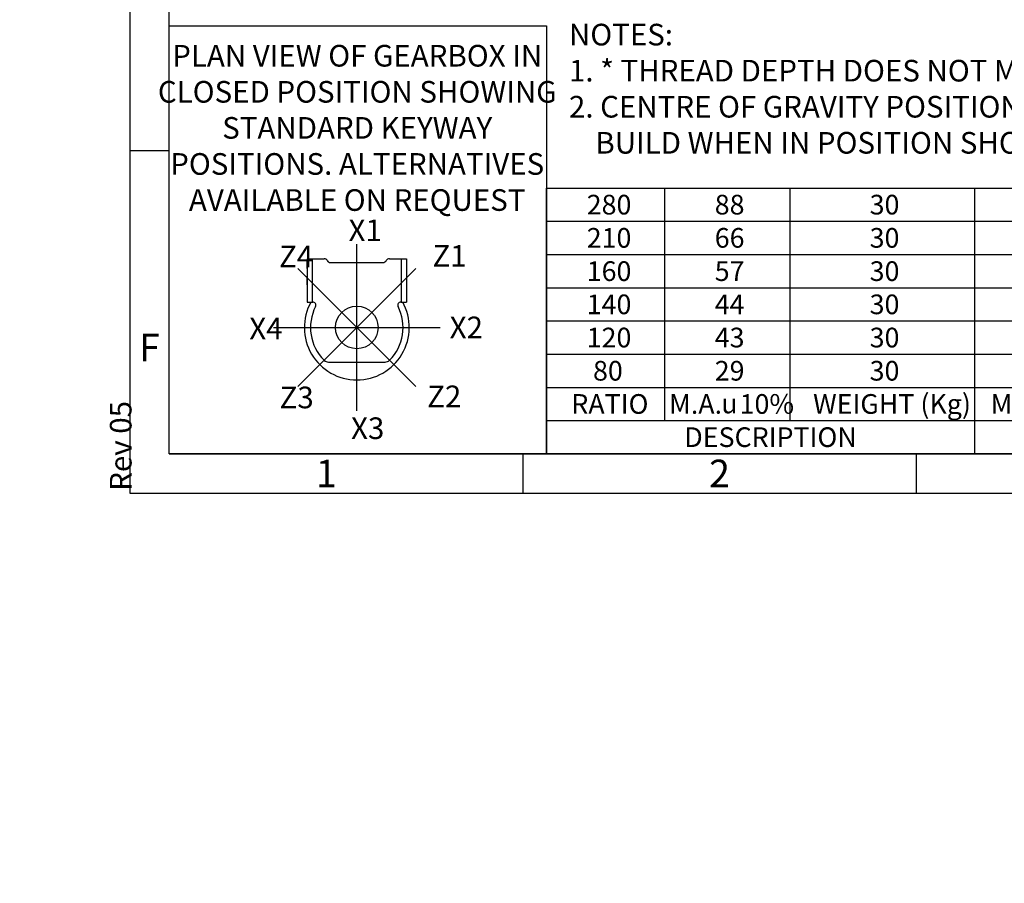
# Model space of a CAD drawing. Units: millimetres. Extents: x 0 to 530, y -57 to 292.
# Drawn here: x 0 to 125, y -45 to 65 of the extents above; entities that cross this region are included whole.
import ezdxf
from ezdxf import colors
from ezdxf.entities.mleader import LeaderData, LeaderLine
from ezdxf.enums import TextEntityAlignment as Align
from ezdxf.lldxf.tags import DXFTag
from ezdxf.math import Vec2, Vec3

# ---------------------------------------------------------------- set-up
doc = ezdxf.new("R2010")
doc.units = ezdxf.units.MM
for name, color, linetype in [('CRS', 7, 'Continuous'), ('Default', 7, 'Continuous'), ('DRG', 7, 'Continuous'), ('DRG2', 7, 'Continuous')]:
    doc.layers.add(name, color=color, linetype=linetype)
doc.styles.add('SEACAD_Arial', font='arial.ttf')
doc.styles.add('SEACAD_Solid_Edge_ANSI_GDT_Symbols', font='SEAGDT.TTF')
tags = doc.linetypes.add('CENTER2', pattern=[28.575, 19.05, -3.175, 3.175, -3.175]).pattern_tags.tags
tags[10:11] = [DXFTag(74, 4), DXFTag(75, 0), DXFTag(340, '0'), DXFTag(46, 0.0), DXFTag(50, 0.0), DXFTag(44, 0.0), DXFTag(45, 0.0)]
tags[8:9] = [DXFTag(74, 4), DXFTag(75, 0), DXFTag(340, '0'), DXFTag(46, 0.0), DXFTag(50, 0.0), DXFTag(44, 0.0), DXFTag(45, 0.0)]
tags[6:7] = [DXFTag(74, 4), DXFTag(75, 0), DXFTag(340, '0'), DXFTag(46, 0.0), DXFTag(50, 0.0), DXFTag(44, 0.0), DXFTag(45, 0.0)]
tags[4:5] = [DXFTag(74, 4), DXFTag(75, 0), DXFTag(340, '0'), DXFTag(46, 0.0), DXFTag(50, 0.0), DXFTag(44, 0.0), DXFTag(45, 0.0)]

# ---------------------------------------------------------------- blocks, each defined once
blk = doc.blocks.new('SE22')
at = {"color": 7, "linetype": 'Continuous'}
for p, q in [((82, 43.77), (82, 39.55)), ((97.95, 43.77), (97.95, 39.55)), ((121.41, 43.77), (121.41, 39.55)), ((151.33, 43.77), (151.33, 39.55)), ((177.32, 43.77), (177.32, 39.55)), ((193.89, 43.77), (193.89, 39.55)), ((210.45, 43.77), (210.45, 39.55)), ((67, 39.55), (229, 39.55)), ((82, 39.55), (82, 35.33)), ((97.95, 39.55), (97.95, 35.33)), ((121.41, 39.55), (121.41, 35.33)), ((151.33, 39.55), (151.33, 35.33)), ((177.32, 39.55), (177.32, 35.33)), ((193.89, 39.55), (193.89, 35.33)), ((210.45, 39.55), (210.45, 35.33)), ((67, 35.33), (229, 35.33)), ((82, 35.33), (82, 31.1)), ((97.95, 35.33), (97.95, 31.1)), ((121.41, 35.33), (121.41, 31.1)), ((151.33, 35.33), (151.33, 31.1)), ((177.32, 35.33), (177.32, 31.1)), ((193.89, 35.33), (193.89, 31.1)), ((210.45, 35.33), (210.45, 31.1)), ((67, 31.1), (229, 31.1)), ((82, 31.1), (82, 26.88)), ((97.95, 31.1), (97.95, 26.88)), ((121.41, 31.1), (121.41, 26.88)), ((151.33, 31.1), (151.33, 26.88)), ((177.32, 31.1), (177.32, 26.88)), ((193.89, 31.1), (193.89, 26.88)), ((210.45, 31.1), (210.45, 26.88)), ((67, 26.88), (229, 26.88)), ((82, 26.88), (82, 22.66)), ((97.95, 26.88), (97.95, 22.66)), ((121.41, 26.88), (121.41, 22.66)), ((151.33, 26.88), (151.33, 22.66)), ((177.32, 26.88), (177.32, 22.66)), ((193.89, 26.88), (193.89, 22.66)), ((210.45, 26.88), (210.45, 22.66)), ((67, 22.66), (229, 22.66)), ((82, 22.66), (82, 18.44)), ((97.95, 22.66), (97.95, 18.44)), ((121.41, 22.66), (121.41, 18.44)), ((151.33, 22.66), (151.33, 18.44)), ((177.32, 22.66), (177.32, 18.44)), ((193.89, 22.66), (193.89, 18.44)), ((210.45, 22.66), (210.45, 18.44)), ((67, 18.44), (229, 18.44)), ((82, 18.44), (82, 14.22)), ((97.95, 18.44), (97.95, 14.22)), ((121.41, 18.44), (121.41, 14.22)), ((151.33, 18.44), (151.33, 14.22)), ((177.32, 18.44), (177.32, 14.22)), ((193.89, 18.44), (193.89, 14.22)), ((210.45, 18.44), (210.45, 14.22)), ((67, 14.22), (229, 14.22)), ((121.41, 14.22), (121.41, 10)), ((177.32, 14.22), (177.32, 10))]:
    blk.add_line(p, q, dxfattribs=at)
blk.add_lwpolyline([(67, 10), (67, 43.77), (229, 43.77), (229, 10), (67, 10)], dxfattribs=at)
for s, style, p in [('280', 'SEACAD_Arial', (72.11, 42.91)), ('88', 'SEACAD_Arial', (88.39, 42.91)), ('30', 'SEACAD_Arial', (108.09, 42.91)), ('1966', 'SEACAD_Arial', (133.19, 42.91)), ('22', 'SEACAD_Arial', (162.73, 42.91)), ('72', 'SEACAD_Arial', (184.01, 42.91)), ('43', 'SEACAD_Arial', (200.58, 42.91)), ('48', 'SEACAD_Arial', (218.14, 42.91)), ('210', 'SEACAD_Arial', (72.11, 38.69)), ('66', 'SEACAD_Arial', (88.39, 38.69)), ('30', 'SEACAD_Arial', (108.09, 38.69)), ('1966', 'SEACAD_Arial', (133.19, 38.69)), ('30', 'SEACAD_Arial', (162.73, 38.69)), ('72', 'SEACAD_Arial', (184.01, 38.69)), ('43', 'SEACAD_Arial', (200.58, 38.69)), ('48', 'SEACAD_Arial', (218.14, 38.69)), ('160', 'SEACAD_Arial', (72.11, 34.46)), ('57', 'SEACAD_Arial', (88.39, 34.46)), ('30', 'SEACAD_Arial', (108.09, 34.46)), ('1898', 'SEACAD_Arial', (133.19, 34.46)), ('33', 'SEACAD_Arial', (162.73, 34.46)), ('71', 'SEACAD_Arial', (184.01, 34.46)), ('43', 'SEACAD_Arial', (200.58, 34.46)), ('48', 'SEACAD_Arial', (218.14, 34.46)), ('140', 'SEACAD_Arial', (72.11, 30.24)), ('44', 'SEACAD_Arial', (88.39, 30.24)), ('30', 'SEACAD_Arial', (108.09, 30.24)), ('1898', 'SEACAD_Arial', (133.19, 30.24)), ('43', 'SEACAD_Arial', (162.73, 30.24)), ('71', 'SEACAD_Arial', (184.01, 30.24)), ('43', 'SEACAD_Arial', (200.58, 30.24)), ('48', 'SEACAD_Arial', (218.14, 30.24)), ('120', 'SEACAD_Arial', (72.11, 26.02)), ('43', 'SEACAD_Arial', (88.39, 26.02)), ('30', 'SEACAD_Arial', (108.09, 26.02)), ('1898', 'SEACAD_Arial', (133.19, 26.02)), ('44', 'SEACAD_Arial', (162.73, 26.02)), ('71', 'SEACAD_Arial', (184.01, 26.02)), ('43', 'SEACAD_Arial', (200.58, 26.02)), ('48', 'SEACAD_Arial', (218.14, 26.02)), ('80', 'SEACAD_Arial', (72.91, 21.8)), ('29', 'SEACAD_Arial', (88.39, 21.8)), ('30', 'SEACAD_Arial', (108.09, 21.8)), ('1763', 'SEACAD_Arial', (133.19, 21.8)), ('61', 'SEACAD_Arial', (162.73, 21.8)), ('70', 'SEACAD_Arial', (184.01, 21.8)), ('43', 'SEACAD_Arial', (200.58, 21.8)), ('48', 'SEACAD_Arial', (218.14, 21.8)), ('RATIO', 'SEACAD_Arial', (70.15, 17.58)), ('M.A. ', 'SEACAD_Arial', (82.58, 17.58)), (' 10%', 'SEACAD_Arial', (90.79, 17.58)), ('WEIGHT (Kg)', 'SEACAD_Arial', (100.9, 17.58)), ('MAX OUTPUT (Nm)', 'SEACAD_Arial', (123.47, 17.58)), ('MAX INPUT (Nm)', 'SEACAD_Arial', (153.02, 17.58)), ('X', 'SEACAD_Arial', (184.67, 17.58)), ('Y', 'SEACAD_Arial', (201.23, 17.58)), ('Z', 'SEACAD_Arial', (218.85, 17.58)), ('u', 'SEACAD_Solid_Edge_ANSI_GDT_Symbols', (89.22, 17.64)), ('DESCRIPTION', 'SEACAD_Arial', (84.52, 13.36)), ('TORQUE', 'SEACAD_Arial', (143.28, 13.36)), ('CENTRE OF GRAVITY', 'SEACAD_Arial', (188.33, 13.36))]:
    blk.add_text(s, height=2.5, dxfattribs=dict(at, style=style)).set_placement(p, align=Align.TOP_LEFT)
blk = doc.blocks.new('_DOT')
at = {"color": 0, "linetype": 'ByBlock', "lineweight": -2}
blk.add_line((-0.5, 0), (-1, 0), dxfattribs=at)
at = {"color": 0, "linetype": 'ByBlock', "const_width": 0.5}
blk.add_lwpolyline([(-0.25, 0, 1), (0.25, 0, 1)], format="xyb", close=True, dxfattribs=at)
blk = doc.blocks.new('A3_Frame_Publicity')
at = {"layer": 'Default', "color": 7, "linetype": 'Continuous'}
for p, q in [((0, 287), (0, 0)), ((5, 5), (5, 282)), ((5, 43.5), (0, 43.5)), ((5, 5), (395, 5)), ((50, 5), (50, 0)), ((100, 5), (100, 0)), ((0, 0), (400, 0))]:
    blk.add_line(p, q, dxfattribs=at)
at = {"layer": 'Default', "char_height": 3.5, "width": 3, "attachment_point": 5}
for s, insert in [('{\\fArial Narrow|b0||i0||c0|p34;\\C7;\\H3.5;\\W1.;F}', (2.5, 18.5)), ('{\\fArial Narrow|b0||i0||c0|p34;\\C7;\\H3.5;\\W1.;1}', (25, 2.5)), ('{\\fArial Narrow|b0||i0||c0|p34;\\C7;\\H3.5;\\W1.;2}', (75, 2.5))]:
    blk.add_mtext(s, dxfattribs=dict(at, insert=insert))
at = {"layer": 'Default', "color": 7, "linetype": 'Continuous'}
ml = blk.add_multileader_mtext('Standard', dxfattribs=at)
ml.set_content('{\\pxsm0.9;\\fArial Narrow|b0||i0||c0|p34;\\W1.;Rev 05\\P}', color=256)
ml.set_leader_properties()
ml.set_arrow_properties(name='DOT')
ml.build(insert=Vec2(0, 0))
ml.multileader.update_dxf_attribs({"leader_type": 0, "dogleg_length": 0, "arrow_head_size": 2.75})
ctx = ml.context
ctx.base_point, ctx.char_height, ctx.arrow_head_size, ctx.landing_gap_size = Vec3(-1.13, -1.71), 2.75, 2.75, 0.962
notes = []
notes.append((ctx, [(0, (0, 0, 0), (0, 0), (1, 0), 1, [])]))
ctx.mtext.insert, ctx.mtext.text_direction = Vec3(-2.53, 0.29), Vec3(0, 1)
for ctx, leaders in notes:
    for number, flags, end, landing, length, lines in leaders:
        leader = LeaderData()
        leader.index, (leader.has_last_leader_line, leader.has_dogleg_vector, leader.attachment_direction) = number, flags
        leader.last_leader_point, leader.dogleg_vector, leader.dogleg_length = Vec3(end), Vec3(landing), length
        for number, points, colour, breaks in lines:
            line = LeaderLine()
            line.index, line.vertices, line.color, line.breaks = number, Vec3.list(points), colors.encode_raw_color(colour), breaks
            leader.lines.append(line)
        ctx.leaders.append(leader)
blk = doc.blocks.new('Keyway_orientation')
at = {"layer": 'CRS', "color": 7, "linetype": 'CENTER2'}
for p, q in [((-24.13, 5.45), (-24.13, 26.64)), ((-16.64, 8.55), (-31.63, 23.54)), ((-31.63, 8.55), (-16.64, 23.54)), ((-34.73, 16.05), (-13.54, 16.05))]:
    blk.add_line(p, q, dxfattribs=at)
at = {"layer": 'Default', "color": 7, "linetype": 'Continuous'}
for p, q in [((-48, 54.4), (0, 54.4)), ((-48, 0), (-48, 54.4)), ((0, 54.4), (0, 0)), ((0, 0), (-48, 0))]:
    blk.add_line(p, q, dxfattribs=at)
at = {"layer": 'DRG', "color": 7, "linetype": 'Continuous'}
for p, q in [((-30.43, 24.78), (-28.29, 24.78)), ((-30.43, 24.78), (-30.43, 19.28)), ((-29.79, 24.78), (-29.79, 19.28)), ((-27.48, 24.31), (-20.79, 24.31)), ((-19.97, 24.78), (-18.48, 24.78)), ((-18.48, 24.78), (-17.83, 24.78)), ((-18.48, 24.78), (-18.48, 19.28)), ((-17.83, 24.78), (-17.83, 19.28)), ((-30.43, 19.28), (-29.79, 19.28)), ((-29.79, 19.28), (-29.73, 19.28)), ((-18.53, 19.28), (-18.48, 19.28)), ((-18.48, 19.28), (-17.83, 19.28)), ((-27.74, 11.65), (-20.53, 11.65))]:
    blk.add_line(p, q, dxfattribs=at)
blk.add_circle((-24.13, 16.05), 2.7, dxfattribs=at)
for centre, radius, start, end in [((-28.29, 24.31), 0.471, 30, 90), ((-27.48, 24.78), 0.471, 210, 270), ((-20.79, 24.78), 0.471, 270, 330), ((-19.97, 24.31), 0.471, 90, 150), ((-24.13, 16.05), 6.67, 150.9875, 270), ((-29.73, 18.89), 0.393, 333.0757, 90), ((-24.13, 16.05), 6.67, 270, 29.0125), ((-18.53, 18.89), 0.393, 90, 206.9243), ((-24.13, 16.05), 5.89, 153.0757, 225.0475), ((-24.13, 16.05), 5.89, 314.9525, 26.9243), ((-27.74, 12.44), 0.785, 225.0475, 270), ((-20.53, 12.44), 0.785, 270, 314.9525)]:
    blk.add_arc(centre, radius, start, end, dxfattribs=at)
at = {"layer": 'DRG2', "color": 7, "linetype": 'Continuous'}
for p, q in [((-30.43, 23.56), (-30.43, 24.66)), ((-30.43, 21.48), (-30.43, 22.58)), ((-30.43, 20.5), (-30.43, 19.4))]:
    blk.add_line(p, q, dxfattribs=at)
at = {"layer": 'Default', "color": 7, "linetype": 'Continuous'}
ml = blk.add_multileader_mtext('Standard', dxfattribs=at)
ml.set_content('{\\pxsm0.9;\\fArial Narrow|b0||i0||c0|p34;\\W1.;PLAN VIEW OF GEARBOX IN\\PCLOSED POSITION SHOWING\\PSTANDARD KEYWAY \\PPOSITIONS. ALTERNATIVES\\PAVAILABLE ON REQUEST\\P}', color=256)
ml.set_leader_properties()
ml.set_arrow_properties(name='DOT')
ml.build(insert=Vec2(0, 0))
ml.multileader.update_dxf_attribs({"leader_type": 0, "dogleg_length": 0, "arrow_head_size": 2.75})
ctx = ml.context
ctx.base_point, ctx.char_height, ctx.arrow_head_size, ctx.landing_gap_size = Vec3(-48.49, 50.48), 2.75, 2.75, 0.962
ctx.text_align_type = 1
notes = []
notes.append((ctx, [(0, (0, 0, 0), (0, 0), (1, 0), 1, [])]))
ctx.mtext.insert, ctx.mtext.alignment = Vec3(-24.08, 51.96), 2
ml = blk.add_multileader_mtext('Standard', dxfattribs=at)
ml.set_content('{\\pxsm0.9;\\fArial Narrow|b0||i0||c0|p34;\\W1.;X1\\P}', color=256)
ml.set_leader_properties()
ml.set_arrow_properties(name='DOT')
ml.build(insert=Vec2(0, 0))
ml.multileader.update_dxf_attribs({"leader_type": 0, "dogleg_length": 0, "arrow_head_size": 2.75})
ctx = ml.context
ctx.base_point, ctx.char_height, ctx.arrow_head_size, ctx.landing_gap_size = Vec3(-27.18, 28.39), 2.75, 2.75, 0.962
notes.append((ctx, [(0, (0, 0, 0), (0, 0), (1, 0), 1, [])]))
ctx.mtext.insert = Vec3(-25.18, 29.77)
ml = blk.add_multileader_mtext('Standard', dxfattribs=at)
ml.set_content('{\\pxsm0.9;\\fArial Narrow|b0||i0||c0|p34;\\W1.;Z4\\P}', color=256)
ml.set_leader_properties()
ml.set_arrow_properties(name='DOT')
ml.build(insert=Vec2(0, 0))
ml.multileader.update_dxf_attribs({"leader_type": 0, "dogleg_length": 0, "arrow_head_size": 2.75})
ctx = ml.context
ctx.base_point, ctx.char_height, ctx.arrow_head_size, ctx.landing_gap_size = Vec3(-36.02, 25.07), 2.75, 2.75, 0.962
notes.append((ctx, [(0, (0, 0, 0), (0, 0), (1, 0), 1, [])]))
ctx.mtext.insert = Vec3(-34.02, 26.45)
ml = blk.add_multileader_mtext('Standard', dxfattribs=at)
ml.set_content('{\\pxsm0.9;\\fArial Narrow|b0||i0||c0|p34;\\W1.;Z1\\P}', color=256)
ml.set_leader_properties()
ml.set_arrow_properties(name='DOT')
ml.build(insert=Vec2(0, 0))
ml.multileader.update_dxf_attribs({"leader_type": 0, "dogleg_length": 0, "arrow_head_size": 2.75})
ctx = ml.context
ctx.base_point, ctx.char_height, ctx.arrow_head_size, ctx.landing_gap_size = Vec3(-16.51, 25.14), 2.75, 2.75, 0.962
notes.append((ctx, [(0, (0, 0, 0), (0, 0), (1, 0), 1, [])]))
ctx.mtext.insert = Vec3(-14.51, 26.52)
ml = blk.add_multileader_mtext('Standard', dxfattribs=at)
ml.set_content('{\\pxsm0.9;\\fArial Narrow|b0||i0||c0|p34;\\W1.;X4\\P}', color=256)
ml.set_leader_properties()
ml.set_arrow_properties(name='DOT')
ml.build(insert=Vec2(0, 0))
ml.multileader.update_dxf_attribs({"leader_type": 0, "dogleg_length": 0, "arrow_head_size": 2.75})
ctx = ml.context
ctx.base_point, ctx.char_height, ctx.arrow_head_size, ctx.landing_gap_size = Vec3(-39.8, 15.92), 2.75, 2.75, 0.962
notes.append((ctx, [(0, (0, 0, 0), (0, 0), (1, 0), 1, [])]))
ctx.mtext.insert = Vec3(-37.8, 17.29)
ml = blk.add_multileader_mtext('Standard', dxfattribs=at)
ml.set_content('{\\pxsm0.9;\\fArial Narrow|b0||i0||c0|p34;\\W1.;X2\\P}', color=256)
ml.set_leader_properties()
ml.set_arrow_properties(name='DOT')
ml.build(insert=Vec2(0, 0))
ml.multileader.update_dxf_attribs({"leader_type": 0, "dogleg_length": 0, "arrow_head_size": 2.75})
ctx = ml.context
ctx.base_point, ctx.char_height, ctx.arrow_head_size, ctx.landing_gap_size = Vec3(-14.32, 16.05), 2.75, 2.75, 0.962
notes.append((ctx, [(0, (0, 0, 0), (0, 0), (1, 0), 1, [])]))
ctx.mtext.insert = Vec3(-12.32, 17.43)
ml = blk.add_multileader_mtext('Standard', dxfattribs=at)
ml.set_content('{\\pxsm0.9;\\fArial Narrow|b0||i0||c0|p34;\\W1.;Z3\\P}', color=256)
ml.set_leader_properties()
ml.set_arrow_properties(name='DOT')
ml.build(insert=Vec2(0, 0))
ml.multileader.update_dxf_attribs({"leader_type": 0, "dogleg_length": 0, "arrow_head_size": 2.75})
ctx = ml.context
ctx.base_point, ctx.char_height, ctx.arrow_head_size, ctx.landing_gap_size = Vec3(-35.95, 7.14), 2.75, 2.75, 0.962
notes.append((ctx, [(0, (0, 0, 0), (0, 0), (1, 0), 1, [])]))
ctx.mtext.insert = Vec3(-33.95, 8.53)
ml = blk.add_multileader_mtext('Standard', dxfattribs=at)
ml.set_content('{\\pxsm0.9;\\fArial Narrow|b0||i0||c0|p34;\\W1.;Z2\\P}', color=256)
ml.set_leader_properties()
ml.set_arrow_properties(name='DOT')
ml.build(insert=Vec2(0, 0))
ml.multileader.update_dxf_attribs({"leader_type": 0, "dogleg_length": 0, "arrow_head_size": 2.75})
ctx = ml.context
ctx.base_point, ctx.char_height, ctx.arrow_head_size, ctx.landing_gap_size = Vec3(-17.18, 7.29), 2.75, 2.75, 0.962
notes.append((ctx, [(0, (0, 0, 0), (0, 0), (1, 0), 1, [])]))
ctx.mtext.insert = Vec3(-15.18, 8.67)
ml = blk.add_multileader_mtext('Standard', dxfattribs=at)
ml.set_content('{\\pxsm0.9;\\fArial Narrow|b0||i0||c0|p34;\\W1.;X3\\P}', color=256)
ml.set_leader_properties()
ml.set_arrow_properties(name='DOT')
ml.build(insert=Vec2(0, 0))
ml.multileader.update_dxf_attribs({"leader_type": 0, "dogleg_length": 0, "arrow_head_size": 2.75})
ctx = ml.context
ctx.base_point, ctx.char_height, ctx.arrow_head_size, ctx.landing_gap_size = Vec3(-26.86, 3.22), 2.75, 2.75, 0.962
notes.append((ctx, [(0, (0, 0, 0), (0, 0), (1, 0), 1, [])]))
ctx.mtext.insert = Vec3(-24.86, 4.62)
for ctx, leaders in notes:
    for number, flags, end, landing, length, lines in leaders:
        leader = LeaderData()
        leader.index, (leader.has_last_leader_line, leader.has_dogleg_vector, leader.attachment_direction) = number, flags
        leader.last_leader_point, leader.dogleg_vector, leader.dogleg_length = Vec3(end), Vec3(landing), length
        for number, points, colour, breaks in lines:
            line = LeaderLine()
            line.index, line.vertices, line.color, line.breaks = number, Vec3.list(points), colors.encode_raw_color(colour), breaks
            leader.lines.append(line)
        ctx.leaders.append(leader)

msp = doc.modelspace()

# ---------------------------------------------------------------- block references
msp.add_blockref('SE22', (0, 0))
at = {"layer": 'Default', "color": 7}
for name, p in [('A3_Frame_Publicity', (14, 5)), ('Keyway_orientation', (67, 10))]:
    msp.add_blockref(name, p, dxfattribs=at)

# ---------------------------------------------------------------- leaders
at = {"layer": 'Default', "color": 7, "linetype": 'Continuous'}
ml = msp.add_multileader_mtext('Standard', dxfattribs=at)
ml.set_content('{\\pxsm0.9;\\fArial Narrow|b0||i0||c0|p34;\\W1.;NOTES:\\P1. * THREAD DEPTH DOES NOT MATCH ISO STANDARD\\P2. CENTRE OF GRAVITY POSITION IS INDICATIVE FOR STANDARD \\P    BUILD WHEN IN POSITION SHOWN\\P}', color=256)
ml.set_leader_properties()
ml.set_arrow_properties(name='DOT')
ml.build(insert=Vec2(0, 0))
ml.multileader.update_dxf_attribs({"leader_type": 0, "dogleg_length": 0, "arrow_head_size": 2.75})
ctx = ml.context
ctx.base_point, ctx.char_height, ctx.arrow_head_size, ctx.landing_gap_size = Vec3(67.8518, 63.2484), 2.75, 2.75, 0.9625
notes = []
notes.append((ctx, [(0, (0, 0, 0), (0, 0), (1, 0), 1, [])]))
ctx.mtext.insert = Vec3(69.8518, 64.6468)
for ctx, leaders in notes:
    for number, flags, end, landing, length, lines in leaders:
        leader = LeaderData()
        leader.index, (leader.has_last_leader_line, leader.has_dogleg_vector, leader.attachment_direction) = number, flags
        leader.last_leader_point, leader.dogleg_vector, leader.dogleg_length = Vec3(end), Vec3(landing), length
        for number, points, colour, breaks in lines:
            line = LeaderLine()
            line.index, line.vertices, line.color, line.breaks = number, Vec3.list(points), colors.encode_raw_color(colour), breaks
            leader.lines.append(line)
        ctx.leaders.append(leader)

doc.saveas('drawing.dxf')
